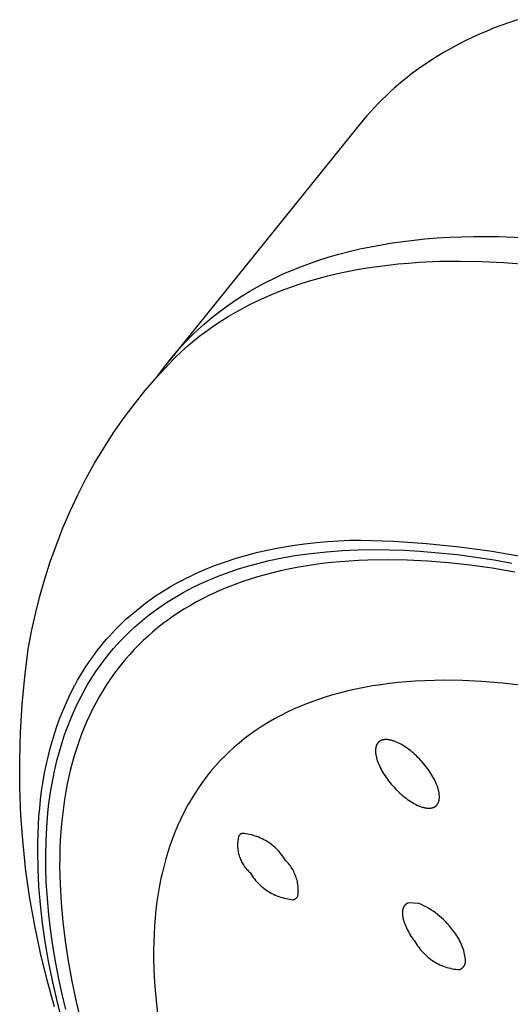
# Model space of a CAD drawing. Units: millimetres. Extents: x -178 to 178, y -431 to 431.
# Drawn here: x -178 to -157, y -114 to -72 of the extents above; entities that cross this region are included whole.
import ezdxf

# ---------------------------------------------------------------- set-up
doc = ezdxf.new("R2010")
doc.units = ezdxf.units.MM
doc.header["$MEASUREMENT"] = 0
doc.layers.add('Default', color=7, linetype='Continuous', true_color=0x000000)

msp = doc.modelspace()

# ---------------------------------------------------------------- linework, layer by layer
at = {"layer": 'Default', "color": 7, "true_color": 0xffffff}
for p, q in [((-157.16, -72.096), (-157.482, -72.219)), ((-156.831, -71.978), (-157.16, -72.096)), ((-156.498, -71.865), (-156.831, -71.978)), ((-158.112, -72.483), (-158.419, -72.623)), ((-157.8, -72.348), (-158.112, -72.483)), ((-157.482, -72.219), (-157.8, -72.348)), ((-159.016, -72.919), (-159.306, -73.076)), ((-158.72, -72.768), (-159.016, -72.919)), ((-158.419, -72.623), (-158.72, -72.768)), ((-159.87, -73.404), (-160.144, -73.576)), ((-159.591, -73.237), (-159.87, -73.404)), ((-159.306, -73.076), (-159.591, -73.237)), ((-160.412, -73.754), (-160.612, -73.892)), ((-160.144, -73.576), (-160.412, -73.754)), ((-161.001, -74.178), (-161.191, -74.325)), ((-160.808, -74.034), (-161.001, -74.178)), ((-160.612, -73.892), (-160.808, -74.034)), ((-161.56, -74.629), (-161.74, -74.785)), ((-161.377, -74.476), (-161.56, -74.629)), ((-161.191, -74.325), (-161.377, -74.476)), ((-161.917, -74.945), (-162.09, -75.107)), ((-161.74, -74.785), (-161.917, -74.945)), ((-162.426, -75.44), (-162.589, -75.611)), ((-162.26, -75.272), (-162.426, -75.44)), ((-162.09, -75.107), (-162.26, -75.272)), ((-162.749, -75.785), (-162.905, -75.961)), ((-162.589, -75.611), (-162.749, -75.785)), ((-163.207, -76.323), (-171.324, -86.396)), ((-163.058, -76.141), (-163.207, -76.323)), ((-162.905, -75.961), (-163.058, -76.141)), ((-162.285, -81.452), (-161.824, -81.376)), ((-161.824, -81.376), (-161.361, -81.31)), ((-161.361, -81.31), (-160.898, -81.254)), ((-160.898, -81.254), (-160.433, -81.207)), ((-160.433, -81.207), (-159.912, -81.165)), ((-159.912, -81.165), (-159.39, -81.134)), ((-159.39, -81.134), (-158.868, -81.113)), ((-158.868, -81.113), (-158.346, -81.101)), ((-158.346, -81.101), (-157.823, -81.099)), ((-157.823, -81.099), (-157.301, -81.107)), ((-157.301, -81.107), (-156.256, -81.148)), ((-164.107, -81.859), (-163.655, -81.741)), ((-163.655, -81.741), (-163.201, -81.634)), ((-163.201, -81.634), (-162.744, -81.537)), ((-162.744, -81.537), (-162.285, -81.452)), ((-165.302, -82.235), (-164.907, -82.1)), ((-164.907, -82.1), (-164.508, -81.975)), ((-164.508, -81.975), (-164.107, -81.859)), ((-161.131, -82.232), (-160.689, -82.2)), ((-160.689, -82.2), (-159.804, -82.16)), ((-159.804, -82.16), (-158.918, -82.149)), ((-158.918, -82.149), (-158.01, -82.166)), ((-158.01, -82.166), (-157.081, -82.21)), ((-157.081, -82.21), (-156.133, -82.282)), ((-166.465, -82.699), (-166.081, -82.534)), ((-166.081, -82.534), (-165.694, -82.379)), ((-165.694, -82.379), (-165.302, -82.235)), ((-164.157, -82.685), (-163.743, -82.596)), ((-163.743, -82.596), (-163.326, -82.515)), ((-163.326, -82.515), (-162.89, -82.441)), ((-162.89, -82.441), (-162.452, -82.376)), ((-162.452, -82.376), (-162.013, -82.319)), ((-162.013, -82.319), (-161.572, -82.271)), ((-161.572, -82.271), (-161.131, -82.232)), ((-167.557, -83.244), (-167.217, -83.062)), ((-167.217, -83.062), (-166.843, -82.875)), ((-166.843, -82.875), (-166.465, -82.699)), ((-165.791, -83.136), (-165.387, -83.008)), ((-165.387, -83.008), (-164.98, -82.891)), ((-164.98, -82.891), (-164.57, -82.783)), ((-164.57, -82.783), (-164.157, -82.685)), ((-168.222, -83.637), (-167.892, -83.436)), ((-167.892, -83.436), (-167.557, -83.244)), ((-166.919, -83.555), (-166.589, -83.422)), ((-166.589, -83.422), (-166.192, -83.274)), ((-166.192, -83.274), (-165.791, -83.136)), ((-168.878, -84.079), (-168.545, -83.848)), ((-168.545, -83.848), (-168.222, -83.637)), ((-167.887, -84), (-167.568, -83.844)), ((-167.568, -83.844), (-167.245, -83.696)), ((-167.245, -83.696), (-166.919, -83.555)), ((-169.52, -84.572), (-169.203, -84.32)), ((-169.203, -84.32), (-168.878, -84.079)), ((-168.513, -84.337), (-168.203, -84.165)), ((-168.203, -84.165), (-167.887, -84)), ((-169.829, -84.833), (-169.52, -84.572)), ((-169.404, -84.895), (-169.12, -84.706)), ((-169.12, -84.706), (-168.819, -84.517)), ((-168.819, -84.517), (-168.513, -84.337)), ((-170.331, -85.298), (-170.084, -85.062)), ((-170.084, -85.062), (-169.829, -84.833)), ((-169.956, -85.295), (-169.683, -85.091)), ((-169.683, -85.091), (-169.404, -84.895)), ((-170.806, -85.791), (-170.572, -85.541)), ((-170.572, -85.541), (-170.331, -85.298)), ((-170.516, -85.752), (-170.224, -85.507)), ((-170.224, -85.507), (-169.956, -85.295)), ((-171.07, -86.089), (-170.806, -85.791)), ((-170.8, -86.006), (-170.516, -85.752)), ((-171.567, -86.711), (-171.324, -86.396)), ((-171.344, -86.54), (-171.076, -86.269)), ((-171.324, -86.396), (-171.07, -86.089)), ((-171.076, -86.269), (-170.8, -86.006)), ((-171.855, -87.096), (-171.344, -86.54)), ((-171.855, -87.096), (-171.567, -86.711)), ((-172.347, -87.668), (-171.855, -87.096)), ((-172.82, -88.257), (-172.347, -87.668)), ((-173.272, -88.862), (-172.82, -88.257)), ((-173.703, -89.482), (-173.272, -88.862)), ((-174.112, -90.116), (-173.703, -89.482)), ((-174.5, -90.763), (-174.112, -90.116)), ((-174.866, -91.424), (-174.5, -90.763)), ((-175.214, -92.111), (-174.866, -91.424)), ((-175.54, -92.808), (-175.214, -92.111)), ((-175.844, -93.516), (-175.54, -92.808)), ((-176.125, -94.233), (-175.844, -93.516)), ((-176.384, -94.959), (-176.125, -94.233)), ((-167.079, -94.453), (-166.577, -94.355)), ((-166.577, -94.355), (-166.072, -94.271)), ((-166.072, -94.271), (-165.566, -94.2)), ((-165.566, -94.2), (-165.057, -94.143)), ((-165.057, -94.143), (-164.584, -94.101)), ((-164.584, -94.101), (-164.109, -94.069)), ((-164.109, -94.069), (-163.634, -94.048)), ((-163.634, -94.048), (-163.158, -94.036)), ((-163.158, -94.036), (-161.759, -94.085)), ((-161.759, -94.085), (-160.361, -94.181)), ((-160.361, -94.181), (-158.968, -94.324)), ((-158.968, -94.324), (-157.58, -94.513)), ((-168.928, -94.958), (-168.472, -94.811)), ((-168.472, -94.811), (-168.011, -94.677)), ((-168.011, -94.677), (-167.547, -94.558)), ((-167.547, -94.558), (-167.079, -94.453)), ((-167.062, -94.911), (-166.518, -94.798)), ((-166.518, -94.798), (-165.97, -94.701)), ((-165.97, -94.701), (-165.635, -94.651)), ((-165.635, -94.651), (-165.299, -94.606)), ((-165.299, -94.606), (-164.625, -94.534)), ((-164.625, -94.534), (-163.949, -94.483)), ((-163.949, -94.483), (-163.272, -94.453)), ((-163.272, -94.453), (-162.617, -94.443)), ((-162.617, -94.443), (-161.963, -94.449)), ((-161.963, -94.449), (-161.309, -94.471)), ((-161.309, -94.471), (-160.655, -94.509)), ((-160.655, -94.509), (-159.86, -94.574)), ((-159.86, -94.574), (-159.066, -94.659)), ((-159.066, -94.659), (-158.274, -94.762)), ((-158.274, -94.762), (-157.485, -94.884)), ((-157.58, -94.513), (-156.2, -94.747)), ((-176.618, -95.692), (-176.384, -94.959)), ((-169.774, -95.279), (-169.354, -95.112)), ((-169.354, -95.112), (-168.928, -94.958)), ((-168.414, -95.28), (-168.137, -95.194)), ((-168.137, -95.194), (-167.87, -95.116)), ((-167.87, -95.116), (-167.602, -95.043)), ((-167.602, -95.043), (-167.062, -94.911)), ((-165.889, -95.205), (-166.238, -95.273)), ((-165.534, -95.144), (-165.889, -95.205)), ((-165.173, -95.088), (-165.534, -95.144)), ((-164.804, -95.039), (-165.173, -95.088)), ((-164.429, -94.997), (-164.804, -95.039)), ((-164.048, -94.961), (-164.429, -94.997)), ((-163.66, -94.931), (-164.048, -94.961)), ((-163.266, -94.908), (-163.66, -94.931)), ((-162.865, -94.892), (-163.266, -94.908)), ((-162.044, -94.88), (-162.865, -94.892)), ((-161.198, -94.895), (-162.044, -94.88)), ((-160.328, -94.938), (-161.198, -94.895)), ((-159.433, -95.01), (-160.328, -94.938)), ((-158.514, -95.11), (-159.433, -95.01)), ((-157.573, -95.24), (-158.514, -95.11)), ((-157.485, -94.884), (-156.731, -95.016)), ((-170.596, -95.656), (-170.393, -95.556)), ((-170.393, -95.556), (-170.189, -95.46)), ((-170.189, -95.46), (-169.774, -95.279)), ((-169.505, -95.683), (-169.236, -95.574)), ((-169.236, -95.574), (-168.964, -95.47)), ((-168.964, -95.47), (-168.69, -95.373)), ((-168.69, -95.373), (-168.414, -95.28)), ((-167.565, -95.604), (-167.881, -95.701)), ((-167.243, -95.512), (-167.565, -95.604)), ((-166.915, -95.427), (-167.243, -95.512)), ((-166.58, -95.347), (-166.915, -95.427)), ((-166.238, -95.273), (-166.58, -95.347)), ((-156.609, -95.398), (-157.573, -95.24)), ((-176.83, -96.433), (-176.618, -95.692)), ((-171.354, -96.072), (-171.167, -95.963)), ((-171.167, -95.963), (-170.979, -95.857)), ((-170.979, -95.857), (-170.788, -95.755)), ((-170.788, -95.755), (-170.596, -95.656)), ((-170.515, -96.159), (-170.298, -96.047)), ((-170.298, -96.047), (-170.037, -95.92)), ((-170.037, -95.92), (-169.772, -95.798)), ((-169.772, -95.798), (-169.505, -95.683)), ((-168.786, -96.026), (-169.075, -96.145)), ((-168.491, -95.912), (-168.786, -96.026)), ((-168.189, -95.804), (-168.491, -95.912)), ((-167.881, -95.701), (-168.189, -95.804)), ((-177.017, -97.18), (-176.83, -96.433)), ((-172.078, -96.542), (-171.901, -96.419)), ((-171.901, -96.419), (-171.721, -96.3)), ((-171.721, -96.3), (-171.538, -96.184)), ((-171.538, -96.184), (-171.354, -96.072)), ((-171.152, -96.52), (-170.943, -96.395)), ((-170.943, -96.395), (-170.73, -96.275)), ((-170.73, -96.275), (-170.515, -96.159)), ((-169.632, -96.4), (-169.901, -96.534)), ((-169.357, -96.27), (-169.632, -96.4)), ((-169.075, -96.145), (-169.357, -96.27)), ((-172.72, -97.031), (-172.563, -96.904)), ((-172.563, -96.904), (-172.404, -96.78)), ((-172.404, -96.78), (-172.242, -96.66)), ((-172.242, -96.66), (-172.078, -96.542)), ((-171.765, -96.921), (-171.564, -96.783)), ((-171.564, -96.783), (-171.36, -96.649)), ((-171.36, -96.649), (-171.152, -96.52)), ((-170.419, -96.819), (-170.668, -96.968)), ((-170.163, -96.674), (-170.419, -96.819)), ((-169.901, -96.534), (-170.163, -96.674)), ((-177.181, -97.933), (-177.017, -97.18)), ((-173.177, -97.428), (-173.027, -97.293)), ((-173.027, -97.293), (-172.875, -97.16)), ((-172.875, -97.16), (-172.72, -97.031)), ((-172.384, -97.389), (-172.176, -97.224)), ((-172.176, -97.224), (-171.964, -97.063)), ((-171.964, -97.063), (-171.765, -96.921)), ((-171.147, -97.281), (-171.377, -97.444)), ((-170.911, -97.122), (-171.147, -97.281)), ((-170.668, -96.968), (-170.911, -97.122)), ((-173.602, -97.843), (-173.464, -97.703)), ((-173.464, -97.703), (-173.324, -97.566)), ((-173.324, -97.566), (-173.177, -97.428)), ((-172.983, -97.916), (-172.788, -97.736)), ((-172.788, -97.736), (-172.588, -97.56)), ((-172.588, -97.56), (-172.384, -97.389)), ((-171.601, -97.611), (-171.818, -97.783)), ((-171.377, -97.444), (-171.601, -97.611)), ((-177.321, -98.69), (-177.181, -97.933)), ((-174, -98.277), (-173.87, -98.13)), ((-173.87, -98.13), (-173.737, -97.985)), ((-173.737, -97.985), (-173.602, -97.843)), ((-173.359, -98.292), (-173.173, -98.102)), ((-173.173, -98.102), (-172.983, -97.916)), ((-172.234, -98.139), (-172.432, -98.323)), ((-172.029, -97.959), (-172.234, -98.139)), ((-171.818, -97.783), (-172.029, -97.959)), ((-174.373, -98.732), (-174.251, -98.578)), ((-174.251, -98.578), (-174.127, -98.426)), ((-174.127, -98.426), (-174, -98.277)), ((-173.695, -98.664), (-173.54, -98.487)), ((-173.54, -98.487), (-173.359, -98.292)), ((-172.626, -98.511), (-172.815, -98.706)), ((-172.432, -98.323), (-172.626, -98.511)), ((-177.472, -99.865), (-177.321, -98.69)), ((-174.634, -99.086), (-174.505, -98.908)), ((-174.505, -98.908), (-174.373, -98.732)), ((-173.995, -99.027), (-173.847, -98.844)), ((-173.847, -98.844), (-173.695, -98.664)), ((-172.999, -98.906), (-173.179, -99.111)), ((-172.815, -98.706), (-172.999, -98.906)), ((-174.881, -99.449), (-174.759, -99.266)), ((-174.759, -99.266), (-174.634, -99.086)), ((-174.413, -99.597), (-174.278, -99.404)), ((-174.278, -99.404), (-174.138, -99.214)), ((-174.138, -99.214), (-173.995, -99.027)), ((-173.353, -99.322), (-173.524, -99.539)), ((-173.179, -99.111), (-173.353, -99.322)), ((-175.223, -100.013), (-175.112, -99.823)), ((-175.112, -99.823), (-174.999, -99.635)), ((-174.999, -99.635), (-174.881, -99.449)), ((-174.67, -99.991), (-174.543, -99.793)), ((-174.543, -99.793), (-174.413, -99.597)), ((-173.689, -99.762), (-173.849, -99.99)), ((-173.524, -99.539), (-173.689, -99.762)), ((-177.583, -101.045), (-177.472, -99.865)), ((-175.519, -100.574), (-175.34, -100.226)), ((-175.34, -100.226), (-175.329, -100.206)), ((-175.329, -100.206), (-175.223, -100.013)), ((-174.945, -100.46), (-174.81, -100.224)), ((-174.81, -100.224), (-174.67, -99.991)), ((-174.004, -100.225), (-174.154, -100.465)), ((-173.849, -99.99), (-174.004, -100.225)), ((-162.664, -100.254), (-163.018, -100.316)), ((-162.308, -100.199), (-162.664, -100.254)), ((-161.951, -100.152), (-162.308, -100.199)), ((-161.594, -100.112), (-161.951, -100.152)), ((-161.235, -100.079), (-161.594, -100.112)), ((-160.835, -100.051), (-161.235, -100.079)), ((-160.434, -100.03), (-160.835, -100.051)), ((-160.033, -100.017), (-160.434, -100.03)), ((-159.632, -100.012), (-160.033, -100.017)), ((-158.829, -100.023), (-159.632, -100.012)), ((-158.027, -100.061), (-158.829, -100.023)), ((-157.137, -100.132), (-158.027, -100.061)), ((-156.249, -100.23), (-157.137, -100.132)), ((-175.687, -100.928), (-175.519, -100.574)), ((-175.073, -100.699), (-174.945, -100.46)), ((-174.154, -100.465), (-174.299, -100.71)), ((-164.357, -100.633), (-164.642, -100.719)), ((-164.071, -100.554), (-164.357, -100.633)), ((-163.722, -100.466), (-164.071, -100.554)), ((-163.371, -100.387), (-163.722, -100.466)), ((-163.018, -100.316), (-163.371, -100.387)), ((-177.655, -102.227), (-177.583, -101.045)), ((-175.843, -101.287), (-175.687, -100.928)), ((-175.313, -101.186), (-175.196, -100.941)), ((-175.196, -100.941), (-175.073, -100.699)), ((-174.438, -100.962), (-174.572, -101.219)), ((-174.299, -100.71), (-174.438, -100.962)), ((-165.484, -101.015), (-165.759, -101.127)), ((-165.206, -100.91), (-165.484, -101.015)), ((-164.925, -100.811), (-165.206, -100.91)), ((-164.642, -100.719), (-164.925, -100.811)), ((-175.987, -101.651), (-175.843, -101.287)), ((-175.53, -101.684), (-175.425, -101.434)), ((-175.425, -101.434), (-175.313, -101.186)), ((-174.7, -101.482), (-174.823, -101.751)), ((-174.572, -101.219), (-174.7, -101.482)), ((-166.573, -101.51), (-166.841, -101.655)), ((-166.301, -101.373), (-166.573, -101.51)), ((-166.032, -101.246), (-166.301, -101.373)), ((-165.759, -101.127), (-166.032, -101.246)), ((-176.119, -102.02), (-175.987, -101.651)), ((-175.719, -102.174), (-175.63, -101.937)), ((-175.63, -101.937), (-175.53, -101.684)), ((-174.823, -101.751), (-174.94, -102.026)), ((-167.105, -101.807), (-167.364, -101.968)), ((-166.841, -101.655), (-167.105, -101.807)), ((-177.687, -103.412), (-177.655, -102.227)), ((-176.253, -102.435), (-176.119, -102.02)), ((-175.802, -102.414), (-175.719, -102.174)), ((-175.051, -102.306), (-175.157, -102.592)), ((-174.94, -102.026), (-175.051, -102.306)), ((-167.867, -102.311), (-168.11, -102.495)), ((-167.618, -102.136), (-167.867, -102.311)), ((-167.364, -101.968), (-167.618, -102.136)), ((-176.373, -102.854), (-176.253, -102.435)), ((-175.955, -102.897), (-175.881, -102.655)), ((-175.881, -102.655), (-175.802, -102.414)), ((-175.157, -102.592), (-175.256, -102.884)), ((-168.348, -102.686), (-168.552, -102.861)), ((-168.11, -102.495), (-168.348, -102.686)), ((-162.495, -102.773), (-162.499, -102.783)), ((-162.49, -102.763), (-162.495, -102.773)), ((-162.486, -102.754), (-162.49, -102.763)), ((-162.481, -102.745), (-162.486, -102.754)), ((-162.476, -102.735), (-162.481, -102.745)), ((-162.471, -102.727), (-162.476, -102.735)), ((-162.466, -102.718), (-162.471, -102.727)), ((-162.46, -102.709), (-162.466, -102.718)), ((-162.454, -102.701), (-162.46, -102.709)), ((-162.448, -102.693), (-162.454, -102.701)), ((-162.442, -102.685), (-162.448, -102.693)), ((-162.436, -102.677), (-162.442, -102.685)), ((-162.43, -102.67), (-162.436, -102.677)), ((-162.423, -102.662), (-162.43, -102.67)), ((-162.416, -102.655), (-162.423, -102.662)), ((-162.409, -102.648), (-162.416, -102.655)), ((-162.402, -102.641), (-162.409, -102.648)), ((-162.394, -102.635), (-162.402, -102.641)), ((-162.387, -102.628), (-162.394, -102.635)), ((-162.379, -102.622), (-162.387, -102.628)), ((-162.371, -102.616), (-162.379, -102.622)), ((-162.363, -102.611), (-162.371, -102.616)), ((-162.354, -102.605), (-162.363, -102.611)), ((-162.346, -102.6), (-162.354, -102.605)), ((-162.337, -102.595), (-162.346, -102.6)), ((-162.328, -102.59), (-162.337, -102.595)), ((-162.319, -102.585), (-162.328, -102.59)), ((-162.31, -102.58), (-162.319, -102.585)), ((-162.3, -102.576), (-162.31, -102.58)), ((-162.291, -102.572), (-162.3, -102.576)), ((-162.281, -102.568), (-162.291, -102.572)), ((-162.271, -102.565), (-162.281, -102.568)), ((-162.26, -102.561), (-162.271, -102.565)), ((-162.25, -102.558), (-162.26, -102.561)), ((-162.24, -102.555), (-162.25, -102.558)), ((-162.229, -102.552), (-162.24, -102.555)), ((-162.218, -102.55), (-162.229, -102.552)), ((-162.207, -102.547), (-162.218, -102.55)), ((-162.196, -102.545), (-162.207, -102.547)), ((-162.185, -102.544), (-162.196, -102.545)), ((-162.173, -102.542), (-162.185, -102.544)), ((-162.162, -102.541), (-162.173, -102.542)), ((-162.15, -102.539), (-162.162, -102.541)), ((-162.138, -102.538), (-162.15, -102.539)), ((-162.126, -102.538), (-162.138, -102.538)), ((-162.114, -102.537), (-162.126, -102.538)), ((-162.102, -102.537), (-162.114, -102.537)), ((-162.09, -102.537), (-162.102, -102.537)), ((-162.077, -102.537), (-162.09, -102.537)), ((-162.052, -102.538), (-162.077, -102.537)), ((-162.026, -102.54), (-162.052, -102.538)), ((-162, -102.542), (-162.026, -102.54)), ((-161.973, -102.546), (-162, -102.542)), ((-161.946, -102.55), (-161.973, -102.546)), ((-161.918, -102.556), (-161.946, -102.55)), ((-161.89, -102.562), (-161.918, -102.556)), ((-161.861, -102.569), (-161.89, -102.562)), ((-161.832, -102.577), (-161.861, -102.569)), ((-161.803, -102.586), (-161.832, -102.577)), ((-161.773, -102.595), (-161.803, -102.586)), ((-161.743, -102.605), (-161.773, -102.595)), ((-161.712, -102.617), (-161.743, -102.605)), ((-161.682, -102.629), (-161.712, -102.617)), ((-161.65, -102.642), (-161.682, -102.629)), ((-161.619, -102.656), (-161.65, -102.642)), ((-161.587, -102.67), (-161.619, -102.656)), ((-161.523, -102.702), (-161.587, -102.67)), ((-161.457, -102.737), (-161.523, -102.702)), ((-161.39, -102.775), (-161.457, -102.737)), ((-161.323, -102.816), (-161.39, -102.775)), ((-176.481, -103.276), (-176.373, -102.854)), ((-176.089, -103.386), (-176.024, -103.141)), ((-176.024, -103.141), (-175.955, -102.897)), ((-175.35, -103.182), (-175.437, -103.485)), ((-175.256, -102.884), (-175.35, -103.182)), ((-168.75, -103.042), (-168.944, -103.228)), ((-168.552, -102.861), (-168.75, -103.042)), ((-162.539, -102.976), (-162.54, -103.002)), ((-162.54, -103.002), (-162.54, -103.028)), ((-162.54, -103.028), (-162.539, -103.056)), ((-162.537, -102.951), (-162.539, -102.976)), ((-162.539, -103.056), (-162.537, -103.083)), ((-162.536, -102.938), (-162.537, -102.951)), ((-162.537, -103.083), (-162.535, -103.112)), ((-162.534, -102.926), (-162.536, -102.938)), ((-162.535, -103.112), (-162.531, -103.141)), ((-162.533, -102.914), (-162.534, -102.926)), ((-162.531, -102.902), (-162.533, -102.914)), ((-162.529, -102.89), (-162.531, -102.902)), ((-162.531, -103.141), (-162.527, -103.17)), ((-162.527, -102.879), (-162.529, -102.89)), ((-162.525, -102.867), (-162.527, -102.879)), ((-162.527, -103.17), (-162.522, -103.2)), ((-162.522, -102.856), (-162.525, -102.867)), ((-162.519, -102.845), (-162.522, -102.856)), ((-162.522, -103.2), (-162.517, -103.231)), ((-162.516, -102.834), (-162.519, -102.845)), ((-162.513, -102.824), (-162.516, -102.834)), ((-162.51, -102.813), (-162.513, -102.824)), ((-162.506, -102.803), (-162.51, -102.813)), ((-162.503, -102.793), (-162.506, -102.803)), ((-162.499, -102.783), (-162.503, -102.793)), ((-161.256, -102.86), (-161.323, -102.816)), ((-161.189, -102.906), (-161.256, -102.86)), ((-161.122, -102.955), (-161.189, -102.906)), ((-161.056, -103.007), (-161.122, -102.955)), ((-160.99, -103.06), (-161.056, -103.007)), ((-160.924, -103.116), (-160.99, -103.06)), ((-160.859, -103.174), (-160.924, -103.116)), ((-160.795, -103.234), (-160.859, -103.174)), ((-177.679, -104.596), (-177.687, -103.412)), ((-176.576, -103.702), (-176.481, -103.276)), ((-176.149, -103.632), (-176.089, -103.386)), ((-175.437, -103.485), (-175.518, -103.794)), ((-169.132, -103.42), (-169.349, -103.657)), ((-168.944, -103.228), (-169.132, -103.42)), ((-162.517, -103.231), (-162.51, -103.262)), ((-162.51, -103.262), (-162.503, -103.293)), ((-162.503, -103.293), (-162.495, -103.325)), ((-162.495, -103.325), (-162.486, -103.357)), ((-162.486, -103.357), (-162.476, -103.39)), ((-162.476, -103.39), (-162.465, -103.422)), ((-162.465, -103.422), (-162.454, -103.455)), ((-162.454, -103.455), (-162.43, -103.522)), ((-162.43, -103.522), (-162.402, -103.59)), ((-162.402, -103.59), (-162.371, -103.659)), ((-160.732, -103.296), (-160.795, -103.234)), ((-160.669, -103.359), (-160.732, -103.296)), ((-160.608, -103.424), (-160.669, -103.359)), ((-160.548, -103.491), (-160.608, -103.424)), ((-160.49, -103.559), (-160.548, -103.491)), ((-160.433, -103.628), (-160.49, -103.559)), ((-176.642, -104.042), (-176.576, -103.702)), ((-176.267, -104.177), (-176.205, -103.879)), ((-176.205, -103.879), (-176.149, -103.632)), ((-175.518, -103.794), (-175.593, -104.109)), ((-169.558, -103.901), (-169.759, -104.152)), ((-169.349, -103.657), (-169.558, -103.901)), ((-162.371, -103.659), (-162.338, -103.729)), ((-162.338, -103.729), (-162.302, -103.799)), ((-162.302, -103.799), (-162.263, -103.87)), ((-162.263, -103.87), (-162.222, -103.941)), ((-162.222, -103.941), (-162.178, -104.012)), ((-162.178, -104.012), (-162.132, -104.084)), ((-160.377, -103.699), (-160.433, -103.628)), ((-160.324, -103.77), (-160.377, -103.699)), ((-160.273, -103.842), (-160.324, -103.77)), ((-160.224, -103.913), (-160.273, -103.842)), ((-160.177, -103.985), (-160.224, -103.913)), ((-160.134, -104.057), (-160.177, -103.985)), ((-176.753, -104.739), (-176.701, -104.388)), ((-176.701, -104.388), (-176.642, -104.042)), ((-176.323, -104.476), (-176.267, -104.177)), ((-175.662, -104.43), (-175.724, -104.756)), ((-175.593, -104.109), (-175.662, -104.43)), ((-169.95, -104.409), (-170.104, -104.631)), ((-169.759, -104.152), (-169.95, -104.409)), ((-162.132, -104.084), (-162.083, -104.155)), ((-162.083, -104.155), (-162.032, -104.226)), ((-162.032, -104.226), (-161.979, -104.298)), ((-161.979, -104.298), (-161.923, -104.368)), ((-161.923, -104.368), (-161.867, -104.437)), ((-161.867, -104.437), (-161.808, -104.505)), ((-160.092, -104.128), (-160.134, -104.057)), ((-160.054, -104.199), (-160.092, -104.128)), ((-160.018, -104.269), (-160.054, -104.199)), ((-159.985, -104.339), (-160.018, -104.269)), ((-159.954, -104.408), (-159.985, -104.339)), ((-159.927, -104.476), (-159.954, -104.408)), ((-177.632, -105.78), (-177.679, -104.596)), ((-176.798, -105.094), (-176.753, -104.739)), ((-176.416, -105.076), (-176.372, -104.775)), ((-176.372, -104.775), (-176.323, -104.476)), ((-175.724, -104.756), (-175.78, -105.088)), ((-170.252, -104.858), (-170.393, -105.088)), ((-170.104, -104.631), (-170.252, -104.858)), ((-161.808, -104.505), (-161.749, -104.572)), ((-161.749, -104.572), (-161.688, -104.637)), ((-161.688, -104.637), (-161.626, -104.7)), ((-161.626, -104.7), (-161.563, -104.762)), ((-161.563, -104.762), (-161.499, -104.822)), ((-161.499, -104.822), (-161.434, -104.879)), ((-159.902, -104.543), (-159.927, -104.476)), ((-159.891, -104.577), (-159.902, -104.543)), ((-159.881, -104.609), (-159.891, -104.577)), ((-159.871, -104.642), (-159.881, -104.609)), ((-159.863, -104.674), (-159.871, -104.642)), ((-159.855, -104.706), (-159.863, -104.674)), ((-159.847, -104.737), (-159.855, -104.706)), ((-159.841, -104.768), (-159.847, -104.737)), ((-159.835, -104.799), (-159.841, -104.768)), ((-159.831, -104.829), (-159.835, -104.799)), ((-159.827, -104.859), (-159.831, -104.829)), ((-159.823, -104.888), (-159.827, -104.859)), ((-176.836, -105.454), (-176.798, -105.094)), ((-176.455, -105.378), (-176.416, -105.076)), ((-175.78, -105.088), (-175.829, -105.425)), ((-170.393, -105.088), (-170.528, -105.322)), ((-161.434, -104.879), (-161.369, -104.935)), ((-161.369, -104.935), (-161.303, -104.989)), ((-161.303, -104.989), (-161.237, -105.04)), ((-161.237, -105.04), (-161.17, -105.089)), ((-161.17, -105.089), (-161.104, -105.136)), ((-161.104, -105.136), (-161.037, -105.18)), ((-161.037, -105.18), (-160.97, -105.221)), ((-160.97, -105.221), (-160.904, -105.26)), ((-160.904, -105.26), (-160.838, -105.295)), ((-160.838, -105.295), (-160.774, -105.327)), ((-159.907, -105.299), (-159.901, -105.291)), ((-159.901, -105.291), (-159.895, -105.282)), ((-159.895, -105.282), (-159.89, -105.274)), ((-159.89, -105.274), (-159.885, -105.265)), ((-159.885, -105.265), (-159.88, -105.256)), ((-159.88, -105.256), (-159.875, -105.246)), ((-159.875, -105.246), (-159.87, -105.237)), ((-159.87, -105.237), (-159.866, -105.227)), ((-159.866, -105.227), (-159.862, -105.218)), ((-159.862, -105.218), (-159.858, -105.208)), ((-159.858, -105.208), (-159.854, -105.197)), ((-159.854, -105.197), (-159.85, -105.187)), ((-159.85, -105.187), (-159.847, -105.177)), ((-159.847, -105.177), (-159.843, -105.166)), ((-159.843, -105.166), (-159.84, -105.155)), ((-159.84, -105.155), (-159.838, -105.144)), ((-159.838, -105.144), (-159.835, -105.133)), ((-159.835, -105.133), (-159.833, -105.121)), ((-159.833, -105.121), (-159.83, -105.11)), ((-159.83, -105.11), (-159.828, -105.098)), ((-159.828, -105.098), (-159.826, -105.086)), ((-159.826, -105.086), (-159.825, -105.074)), ((-159.825, -105.074), (-159.823, -105.062)), ((-159.821, -104.916), (-159.823, -104.888)), ((-159.823, -105.062), (-159.822, -105.049)), ((-159.822, -105.049), (-159.82, -105.024)), ((-159.82, -104.944), (-159.821, -104.916)), ((-159.819, -104.972), (-159.82, -104.944)), ((-159.82, -105.024), (-159.819, -104.998)), ((-159.819, -104.998), (-159.819, -104.972)), ((-176.867, -105.819), (-176.836, -105.454)), ((-176.538, -106.286), (-176.488, -105.68)), ((-176.488, -105.68), (-176.455, -105.378)), ((-175.829, -105.425), (-175.872, -105.768)), ((-170.684, -105.615), (-170.831, -105.912)), ((-170.528, -105.322), (-170.684, -105.615)), ((-160.774, -105.327), (-160.742, -105.341)), ((-160.742, -105.341), (-160.711, -105.355)), ((-160.711, -105.355), (-160.68, -105.368)), ((-160.68, -105.368), (-160.649, -105.381)), ((-160.649, -105.381), (-160.619, -105.392)), ((-160.619, -105.392), (-160.589, -105.402)), ((-160.589, -105.402), (-160.559, -105.412)), ((-160.559, -105.412), (-160.53, -105.421)), ((-160.53, -105.421), (-160.501, -105.429)), ((-160.501, -105.429), (-160.472, -105.436)), ((-160.472, -105.436), (-160.444, -105.442)), ((-160.444, -105.442), (-160.416, -105.448)), ((-160.416, -105.448), (-160.389, -105.452)), ((-160.389, -105.452), (-160.362, -105.456)), ((-160.362, -105.456), (-160.336, -105.459)), ((-160.336, -105.459), (-160.31, -105.461)), ((-160.31, -105.461), (-160.285, -105.462)), ((-160.285, -105.462), (-160.273, -105.462)), ((-160.273, -105.462), (-160.26, -105.462)), ((-160.26, -105.462), (-160.248, -105.462)), ((-160.248, -105.462), (-160.236, -105.461)), ((-160.236, -105.461), (-160.224, -105.461)), ((-160.224, -105.461), (-160.212, -105.46)), ((-160.212, -105.46), (-160.2, -105.459)), ((-160.2, -105.459), (-160.189, -105.457)), ((-160.189, -105.457), (-160.177, -105.456)), ((-160.177, -105.456), (-160.166, -105.454)), ((-160.166, -105.454), (-160.155, -105.452)), ((-160.155, -105.452), (-160.144, -105.45)), ((-160.144, -105.45), (-160.133, -105.447)), ((-160.133, -105.447), (-160.123, -105.444)), ((-160.123, -105.444), (-160.112, -105.442)), ((-160.112, -105.442), (-160.102, -105.438)), ((-160.102, -105.438), (-160.091, -105.435)), ((-160.091, -105.435), (-160.081, -105.431)), ((-160.081, -105.431), (-160.072, -105.428)), ((-160.072, -105.428), (-160.062, -105.424)), ((-160.062, -105.424), (-160.052, -105.419)), ((-160.052, -105.419), (-160.043, -105.415)), ((-160.043, -105.415), (-160.034, -105.41)), ((-160.034, -105.41), (-160.025, -105.405)), ((-160.025, -105.405), (-160.016, -105.4)), ((-160.016, -105.4), (-160.007, -105.395)), ((-160.007, -105.395), (-159.999, -105.389)), ((-159.999, -105.389), (-159.991, -105.384)), ((-159.991, -105.384), (-159.983, -105.378)), ((-159.983, -105.378), (-159.975, -105.372)), ((-159.975, -105.372), (-159.967, -105.365)), ((-159.967, -105.365), (-159.96, -105.359)), ((-159.96, -105.359), (-159.952, -105.352)), ((-159.952, -105.352), (-159.945, -105.345)), ((-159.945, -105.345), (-159.938, -105.338)), ((-159.938, -105.338), (-159.932, -105.33)), ((-159.932, -105.33), (-159.925, -105.323)), ((-159.925, -105.323), (-159.919, -105.315)), ((-159.919, -105.315), (-159.913, -105.307)), ((-159.913, -105.307), (-159.907, -105.299)), ((-177.546, -106.962), (-177.632, -105.78)), ((-176.891, -106.189), (-176.867, -105.819)), ((-175.908, -106.116), (-175.937, -106.47)), ((-175.872, -105.768), (-175.908, -106.116)), ((-170.831, -105.912), (-170.968, -106.214)), ((-176.908, -106.563), (-176.891, -106.189)), ((-176.567, -106.866), (-176.538, -106.286)), ((-175.937, -106.47), (-175.96, -106.829)), ((-171.095, -106.519), (-171.199, -106.79)), ((-170.968, -106.214), (-171.095, -106.519)), ((-168.256, -106.555), (-168.266, -106.56)), ((-168.246, -106.551), (-168.256, -106.555)), ((-168.236, -106.546), (-168.246, -106.551)), ((-168.226, -106.542), (-168.236, -106.546)), ((-168.216, -106.539), (-168.226, -106.542)), ((-168.135, -106.546), (-168.216, -106.539)), ((-168.055, -106.556), (-168.135, -106.546)), ((-167.975, -106.568), (-168.055, -106.556)), ((-177.419, -108.14), (-177.546, -106.962)), ((-176.92, -107.29), (-176.917, -106.924)), ((-176.917, -106.924), (-176.908, -106.563)), ((-176.579, -107.447), (-176.567, -106.866)), ((-175.96, -106.829), (-175.976, -107.194)), ((-171.199, -106.79), (-171.295, -107.064)), ((-168.408, -106.956), (-168.41, -107.01)), ((-168.405, -106.902), (-168.408, -106.956)), ((-168.399, -106.848), (-168.405, -106.902)), ((-168.392, -106.794), (-168.399, -106.848)), ((-168.383, -106.741), (-168.392, -106.794)), ((-168.372, -106.688), (-168.383, -106.741)), ((-168.359, -106.635), (-168.372, -106.688)), ((-168.352, -106.627), (-168.359, -106.635)), ((-168.344, -106.619), (-168.352, -106.627)), ((-168.336, -106.611), (-168.344, -106.619)), ((-168.328, -106.604), (-168.336, -106.611)), ((-168.32, -106.597), (-168.328, -106.604)), ((-168.312, -106.59), (-168.32, -106.597)), ((-168.303, -106.584), (-168.312, -106.59)), ((-168.294, -106.577), (-168.303, -106.584)), ((-168.285, -106.571), (-168.294, -106.577)), ((-168.275, -106.566), (-168.285, -106.571)), ((-168.266, -106.56), (-168.275, -106.566)), ((-167.896, -106.584), (-167.975, -106.568)), ((-167.817, -106.602), (-167.896, -106.584)), ((-167.739, -106.623), (-167.817, -106.602)), ((-167.661, -106.646), (-167.739, -106.623)), ((-167.585, -106.673), (-167.661, -106.646)), ((-167.509, -106.702), (-167.585, -106.673)), ((-167.435, -106.733), (-167.509, -106.702)), ((-167.361, -106.767), (-167.435, -106.733)), ((-167.289, -106.804), (-167.361, -106.767)), ((-167.218, -106.843), (-167.289, -106.804)), ((-167.149, -106.885), (-167.218, -106.843)), ((-167.081, -106.929), (-167.149, -106.885)), ((-167.014, -106.975), (-167.081, -106.929)), ((-166.95, -107.023), (-167.014, -106.975)), ((-176.907, -108.034), (-176.92, -107.29)), ((-175.976, -107.194), (-175.985, -107.564)), ((-171.385, -107.34), (-171.467, -107.618)), ((-171.295, -107.064), (-171.385, -107.34)), ((-168.41, -107.01), (-168.41, -107.064)), ((-168.41, -107.064), (-168.408, -107.118)), ((-168.408, -107.118), (-168.404, -107.172)), ((-168.404, -107.172), (-168.398, -107.226)), ((-168.398, -107.226), (-168.391, -107.279)), ((-168.391, -107.279), (-168.381, -107.333)), ((-168.381, -107.333), (-168.37, -107.386)), ((-168.37, -107.386), (-168.357, -107.438)), ((-166.887, -107.074), (-166.95, -107.023)), ((-166.825, -107.127), (-166.887, -107.074)), ((-166.766, -107.182), (-166.825, -107.127)), ((-166.709, -107.239), (-166.766, -107.182)), ((-166.653, -107.298), (-166.709, -107.239)), ((-166.6, -107.359), (-166.653, -107.298)), ((-166.549, -107.422), (-166.6, -107.359)), ((-176.574, -108.027), (-176.579, -107.447)), ((-175.985, -107.564), (-175.987, -107.939)), ((-171.467, -107.618), (-171.543, -107.898)), ((-168.357, -107.438), (-168.342, -107.49)), ((-168.342, -107.49), (-168.325, -107.542)), ((-168.325, -107.542), (-168.306, -107.592)), ((-168.306, -107.592), (-168.286, -107.643)), ((-168.286, -107.643), (-168.264, -107.692)), ((-168.264, -107.692), (-168.24, -107.741)), ((-168.24, -107.741), (-168.214, -107.788)), ((-168.214, -107.788), (-168.187, -107.835)), ((-166.5, -107.486), (-166.549, -107.422)), ((-166.453, -107.552), (-166.5, -107.486)), ((-166.409, -107.62), (-166.453, -107.552)), ((-166.367, -107.689), (-166.409, -107.62)), ((-166.323, -107.733), (-166.367, -107.689)), ((-166.281, -107.778), (-166.323, -107.733)), ((-166.241, -107.824), (-166.281, -107.778)), ((-177.254, -109.313), (-177.419, -108.14)), ((-176.867, -108.793), (-176.907, -108.034)), ((-176.554, -108.608), (-176.574, -108.027)), ((-175.987, -107.939), (-175.983, -108.32)), ((-171.612, -108.18), (-171.675, -108.463)), ((-171.543, -107.898), (-171.612, -108.18)), ((-168.187, -107.835), (-168.158, -107.881)), ((-168.158, -107.881), (-168.128, -107.926)), ((-168.128, -107.926), (-168.096, -107.97)), ((-168.096, -107.97), (-168.063, -108.012)), ((-168.063, -108.012), (-168.028, -108.054)), ((-168.028, -108.054), (-167.992, -108.094)), ((-167.992, -108.094), (-167.954, -108.133)), ((-167.954, -108.133), (-167.915, -108.17)), ((-167.915, -108.17), (-167.875, -108.206)), ((-167.875, -108.206), (-167.833, -108.275)), ((-166.202, -107.871), (-166.241, -107.824)), ((-166.165, -107.92), (-166.202, -107.871)), ((-166.13, -107.971), (-166.165, -107.92)), ((-166.097, -108.022), (-166.13, -107.971)), ((-166.065, -108.075), (-166.097, -108.022)), ((-166.035, -108.128), (-166.065, -108.075)), ((-166.007, -108.183), (-166.035, -108.128)), ((-165.981, -108.239), (-166.007, -108.183)), ((-176.51, -109.31), (-176.554, -108.608)), ((-175.983, -108.32), (-175.971, -108.705)), ((-171.675, -108.463), (-171.732, -108.748)), ((-167.833, -108.275), (-167.788, -108.343)), ((-167.788, -108.343), (-167.742, -108.409)), ((-167.742, -108.409), (-167.693, -108.473)), ((-167.693, -108.473), (-167.642, -108.536)), ((-167.642, -108.536), (-167.589, -108.596)), ((-167.589, -108.596), (-167.533, -108.655)), ((-165.957, -108.295), (-165.981, -108.239)), ((-165.935, -108.353), (-165.957, -108.295)), ((-165.915, -108.411), (-165.935, -108.353)), ((-165.897, -108.469), (-165.915, -108.411)), ((-165.881, -108.529), (-165.897, -108.469)), ((-165.867, -108.588), (-165.881, -108.529)), ((-165.855, -108.649), (-165.867, -108.588)), ((-165.845, -108.709), (-165.855, -108.649)), ((-176.803, -109.567), (-176.867, -108.793)), ((-175.971, -108.705), (-175.927, -109.491)), ((-171.732, -108.748), (-171.792, -109.09)), ((-167.533, -108.655), (-167.476, -108.712)), ((-167.476, -108.712), (-167.417, -108.767)), ((-167.417, -108.767), (-167.356, -108.82)), ((-167.356, -108.82), (-167.293, -108.871)), ((-167.293, -108.871), (-167.229, -108.919)), ((-167.229, -108.919), (-167.162, -108.966)), ((-167.162, -108.966), (-167.095, -109.01)), ((-167.095, -109.01), (-167.025, -109.051)), ((-167.025, -109.051), (-166.955, -109.09)), ((-165.838, -108.77), (-165.845, -108.709)), ((-165.832, -108.831), (-165.838, -108.77)), ((-165.829, -108.893), (-165.832, -108.831)), ((-165.832, -109.077), (-165.829, -109.016)), ((-165.828, -108.954), (-165.829, -108.893)), ((-165.829, -109.016), (-165.828, -108.954)), ((-177.049, -110.48), (-177.254, -109.313)), ((-176.446, -110.011), (-176.51, -109.31)), ((-175.927, -109.491), (-175.855, -110.298)), ((-171.843, -109.434), (-171.886, -109.778)), ((-171.792, -109.09), (-171.843, -109.434)), ((-166.955, -109.09), (-166.883, -109.127)), ((-166.883, -109.127), (-166.81, -109.162)), ((-166.81, -109.162), (-166.736, -109.193)), ((-166.736, -109.193), (-166.66, -109.222)), ((-166.66, -109.222), (-166.584, -109.249)), ((-166.584, -109.249), (-166.507, -109.273)), ((-166.507, -109.273), (-166.429, -109.294)), ((-166.429, -109.294), (-166.35, -109.313)), ((-166.35, -109.313), (-166.271, -109.329)), ((-166.271, -109.329), (-166.192, -109.342)), ((-166.192, -109.342), (-166.112, -109.352)), ((-166.112, -109.352), (-166.031, -109.36)), ((-166.031, -109.36), (-166.021, -109.356)), ((-166.021, -109.356), (-166.01, -109.352)), ((-166.01, -109.352), (-166, -109.348)), ((-166, -109.348), (-165.99, -109.343)), ((-165.99, -109.343), (-165.981, -109.338)), ((-165.981, -109.338), (-165.971, -109.333)), ((-165.971, -109.333), (-165.962, -109.328)), ((-165.962, -109.328), (-165.952, -109.322)), ((-165.952, -109.322), (-165.943, -109.315)), ((-165.943, -109.315), (-165.934, -109.309)), ((-165.934, -109.309), (-165.926, -109.302)), ((-165.926, -109.302), (-165.918, -109.295)), ((-165.918, -109.295), (-165.909, -109.287)), ((-165.909, -109.287), (-165.902, -109.279)), ((-165.902, -109.279), (-165.894, -109.271)), ((-165.894, -109.271), (-165.887, -109.263)), ((-165.887, -109.263), (-165.88, -109.255)), ((-165.88, -109.255), (-165.873, -109.246)), ((-165.873, -109.246), (-165.867, -109.237)), ((-165.867, -109.237), (-165.861, -109.228)), ((-165.861, -109.228), (-165.855, -109.218)), ((-165.855, -109.218), (-165.85, -109.209)), ((-165.85, -109.209), (-165.845, -109.199)), ((-165.845, -109.199), (-165.837, -109.138)), ((-165.837, -109.138), (-165.832, -109.077)), ((-176.712, -110.356), (-176.803, -109.567)), ((-171.886, -109.778), (-171.92, -110.124)), ((-161.393, -109.89), (-161.394, -109.915)), ((-161.392, -109.865), (-161.393, -109.89)), ((-161.391, -109.853), (-161.392, -109.865)), ((-161.39, -109.841), (-161.391, -109.853)), ((-161.388, -109.83), (-161.39, -109.841)), ((-161.387, -109.818), (-161.388, -109.83)), ((-161.385, -109.807), (-161.387, -109.818)), ((-161.383, -109.795), (-161.385, -109.807)), ((-161.381, -109.784), (-161.383, -109.795)), ((-161.378, -109.774), (-161.381, -109.784)), ((-161.376, -109.763), (-161.378, -109.774)), ((-161.373, -109.752), (-161.376, -109.763)), ((-161.37, -109.742), (-161.373, -109.752)), ((-161.367, -109.732), (-161.37, -109.742)), ((-161.363, -109.722), (-161.367, -109.732)), ((-161.36, -109.712), (-161.363, -109.722)), ((-161.356, -109.702), (-161.36, -109.712)), ((-161.352, -109.693), (-161.356, -109.702)), ((-161.348, -109.684), (-161.352, -109.693)), ((-161.343, -109.675), (-161.348, -109.684)), ((-161.339, -109.666), (-161.343, -109.675)), ((-161.334, -109.657), (-161.339, -109.666)), ((-161.329, -109.648), (-161.334, -109.657)), ((-161.324, -109.64), (-161.329, -109.648)), ((-161.319, -109.632), (-161.324, -109.64)), ((-161.313, -109.624), (-161.319, -109.632)), ((-161.308, -109.616), (-161.313, -109.624)), ((-161.302, -109.609), (-161.308, -109.616)), ((-161.296, -109.601), (-161.302, -109.609)), ((-161.289, -109.594), (-161.296, -109.601)), ((-161.283, -109.587), (-161.289, -109.594)), ((-161.276, -109.58), (-161.283, -109.587)), ((-161.269, -109.574), (-161.276, -109.58)), ((-161.262, -109.567), (-161.269, -109.574)), ((-161.255, -109.561), (-161.262, -109.567)), ((-161.248, -109.555), (-161.255, -109.561)), ((-161.24, -109.549), (-161.248, -109.555)), ((-161.232, -109.543), (-161.24, -109.549)), ((-161.224, -109.538), (-161.232, -109.543)), ((-161.216, -109.533), (-161.224, -109.538)), ((-161.208, -109.528), (-161.216, -109.533)), ((-161.199, -109.523), (-161.208, -109.528)), ((-161.191, -109.518), (-161.199, -109.523)), ((-161.182, -109.514), (-161.191, -109.518)), ((-161.173, -109.51), (-161.182, -109.514)), ((-161.163, -109.506), (-161.173, -109.51)), ((-161.154, -109.502), (-161.163, -109.506)), ((-161.144, -109.499), (-161.154, -109.502)), ((-160.689, -109.522), (-161.144, -109.499)), ((-160.584, -109.568), (-160.689, -109.522)), ((-160.48, -109.617), (-160.584, -109.568)), ((-160.378, -109.669), (-160.48, -109.617)), ((-160.278, -109.725), (-160.378, -109.669)), ((-160.18, -109.785), (-160.278, -109.725)), ((-160.084, -109.848), (-160.18, -109.785)), ((-159.991, -109.914), (-160.084, -109.848)), ((-176.362, -110.71), (-176.446, -110.011)), ((-175.855, -110.298), (-175.754, -111.123)), ((-171.92, -110.124), (-171.948, -110.471)), ((-161.394, -109.915), (-161.393, -109.941)), ((-161.393, -109.941), (-161.392, -109.967)), ((-161.392, -109.967), (-161.391, -109.994)), ((-161.391, -109.994), (-161.388, -110.022)), ((-161.388, -110.022), (-161.384, -110.05)), ((-161.384, -110.05), (-161.38, -110.079)), ((-161.38, -110.079), (-161.375, -110.109)), ((-161.375, -110.109), (-161.369, -110.138)), ((-161.369, -110.138), (-161.362, -110.168)), ((-161.362, -110.168), (-161.355, -110.199)), ((-161.355, -110.199), (-161.346, -110.23)), ((-161.346, -110.23), (-161.337, -110.261)), ((-161.337, -110.261), (-161.328, -110.293)), ((-161.328, -110.293), (-161.317, -110.325)), ((-161.317, -110.325), (-161.306, -110.357)), ((-159.899, -109.984), (-159.991, -109.914)), ((-159.811, -110.056), (-159.899, -109.984)), ((-159.724, -110.132), (-159.811, -110.056)), ((-159.641, -110.21), (-159.724, -110.132)), ((-159.56, -110.292), (-159.641, -110.21)), ((-159.482, -110.376), (-159.56, -110.292)), ((-176.806, -111.639), (-177.049, -110.48)), ((-176.597, -111.159), (-176.712, -110.356)), ((-176.261, -111.407), (-176.362, -110.71)), ((-171.948, -110.471), (-171.967, -110.818)), ((-161.306, -110.357), (-161.281, -110.423)), ((-161.281, -110.423), (-161.253, -110.49)), ((-161.253, -110.49), (-161.222, -110.558)), ((-161.222, -110.558), (-161.189, -110.627)), ((-161.189, -110.627), (-161.152, -110.697)), ((-161.152, -110.697), (-161.113, -110.767)), ((-159.407, -110.463), (-159.482, -110.376)), ((-159.335, -110.552), (-159.407, -110.463)), ((-159.267, -110.644), (-159.335, -110.552)), ((-159.216, -110.704), (-159.267, -110.644)), ((-159.168, -110.765), (-159.216, -110.704)), ((-176.456, -111.975), (-176.597, -111.159)), ((-175.754, -111.123), (-175.625, -111.967)), ((-171.98, -111.165), (-171.986, -111.512)), ((-171.967, -110.818), (-171.98, -111.165)), ((-161.113, -110.767), (-161.072, -110.838)), ((-161.072, -110.838), (-161.028, -110.908)), ((-161.028, -110.908), (-160.982, -110.979)), ((-160.982, -110.979), (-160.933, -111.049)), ((-160.933, -111.049), (-160.883, -111.119)), ((-160.883, -111.119), (-160.83, -111.189)), ((-159.122, -110.828), (-159.168, -110.765)), ((-159.078, -110.893), (-159.122, -110.828)), ((-159.036, -110.959), (-159.078, -110.893)), ((-158.997, -111.026), (-159.036, -110.959)), ((-158.959, -111.095), (-158.997, -111.026)), ((-158.924, -111.165), (-158.959, -111.095)), ((-158.891, -111.235), (-158.924, -111.165)), ((-176.149, -112.07), (-176.261, -111.407)), ((-171.986, -111.512), (-171.985, -111.896)), ((-160.83, -111.189), (-160.789, -111.257)), ((-160.789, -111.257), (-160.746, -111.323)), ((-160.746, -111.323), (-160.701, -111.388)), ((-160.701, -111.388), (-160.654, -111.451)), ((-160.654, -111.451), (-160.604, -111.512)), ((-160.604, -111.512), (-160.552, -111.572)), ((-160.552, -111.572), (-160.499, -111.63)), ((-158.861, -111.307), (-158.891, -111.235)), ((-158.833, -111.38), (-158.861, -111.307)), ((-158.807, -111.454), (-158.833, -111.38)), ((-158.784, -111.529), (-158.807, -111.454)), ((-158.764, -111.604), (-158.784, -111.529)), ((-176.523, -112.79), (-176.806, -111.639)), ((-176.29, -112.806), (-176.456, -111.975)), ((-175.625, -111.967), (-175.467, -112.829)), ((-171.985, -111.896), (-171.976, -112.279)), ((-160.499, -111.63), (-160.443, -111.686)), ((-160.443, -111.686), (-160.386, -111.74)), ((-160.386, -111.74), (-160.327, -111.792)), ((-160.327, -111.792), (-160.266, -111.842)), ((-160.266, -111.842), (-160.203, -111.89)), ((-160.203, -111.89), (-160.139, -111.935)), ((-160.139, -111.935), (-160.073, -111.979)), ((-160.073, -111.979), (-160.006, -112.02)), ((-158.746, -111.68), (-158.764, -111.604)), ((-158.73, -111.757), (-158.746, -111.68)), ((-158.717, -111.834), (-158.73, -111.757)), ((-158.707, -111.911), (-158.717, -111.834)), ((-158.708, -112.023), (-158.706, -112.009)), ((-158.705, -111.925), (-158.707, -111.911)), ((-158.706, -112.009), (-158.705, -111.995)), ((-158.704, -111.939), (-158.705, -111.925)), ((-158.705, -111.995), (-158.704, -111.981)), ((-158.704, -111.953), (-158.704, -111.939)), ((-158.703, -111.967), (-158.704, -111.953)), ((-158.704, -111.981), (-158.703, -111.967)), ((-176.022, -112.73), (-176.149, -112.07)), ((-171.976, -112.279), (-171.96, -112.662)), ((-160.006, -112.02), (-159.937, -112.059)), ((-159.937, -112.059), (-159.867, -112.096)), ((-159.867, -112.096), (-159.796, -112.13)), ((-159.796, -112.13), (-159.724, -112.162)), ((-159.724, -112.162), (-159.651, -112.191)), ((-159.651, -112.191), (-159.576, -112.218)), ((-159.576, -112.218), (-159.501, -112.242)), ((-159.501, -112.242), (-159.426, -112.264)), ((-159.426, -112.264), (-159.349, -112.283)), ((-159.349, -112.283), (-159.272, -112.299)), ((-159.272, -112.299), (-159.194, -112.313)), ((-159.194, -112.313), (-159.116, -112.324)), ((-159.116, -112.324), (-159.038, -112.333)), ((-159.038, -112.333), (-158.959, -112.339)), ((-158.959, -112.339), (-158.946, -112.333)), ((-158.946, -112.333), (-158.933, -112.327)), ((-158.933, -112.327), (-158.921, -112.321)), ((-158.921, -112.321), (-158.908, -112.314)), ((-158.908, -112.314), (-158.896, -112.307)), ((-158.896, -112.307), (-158.884, -112.3)), ((-158.884, -112.3), (-158.873, -112.292)), ((-158.873, -112.292), (-158.861, -112.283)), ((-158.861, -112.283), (-158.85, -112.275)), ((-158.85, -112.275), (-158.84, -112.265)), ((-158.84, -112.265), (-158.829, -112.256)), ((-158.829, -112.256), (-158.819, -112.246)), ((-158.819, -112.246), (-158.81, -112.236)), ((-158.81, -112.236), (-158.8, -112.225)), ((-158.8, -112.225), (-158.791, -112.214)), ((-158.791, -112.214), (-158.783, -112.203)), ((-158.783, -112.203), (-158.775, -112.192)), ((-158.775, -112.192), (-158.767, -112.18)), ((-158.767, -112.18), (-158.76, -112.168)), ((-158.76, -112.168), (-158.753, -112.156)), ((-158.753, -112.156), (-158.746, -112.143)), ((-158.746, -112.143), (-158.74, -112.131)), ((-158.74, -112.131), (-158.734, -112.118)), ((-158.734, -112.118), (-158.729, -112.105)), ((-158.729, -112.105), (-158.725, -112.092)), ((-158.725, -112.092), (-158.72, -112.078)), ((-158.72, -112.078), (-158.717, -112.065)), ((-158.717, -112.065), (-158.713, -112.051)), ((-158.713, -112.051), (-158.71, -112.037)), ((-158.71, -112.037), (-158.708, -112.023)), ((-176.203, -113.931), (-176.523, -112.79)), ((-176.108, -113.611), (-176.29, -112.806)), ((-175.882, -113.388), (-176.022, -112.73)), ((-175.467, -112.829), (-175.28, -113.708)), ((-171.96, -112.662), (-171.936, -113.045)), ((-171.936, -113.045), (-171.869, -113.809)), ((-175.904, -114.428), (-176.108, -113.611)), ((-175.729, -114.043), (-175.882, -113.388)), ((-175.28, -113.708), (-175.065, -114.604)), ((-171.869, -113.809), (-171.776, -114.57))]:
    msp.add_line(p, q, dxfattribs=at)

doc.saveas('drawing.dxf')
